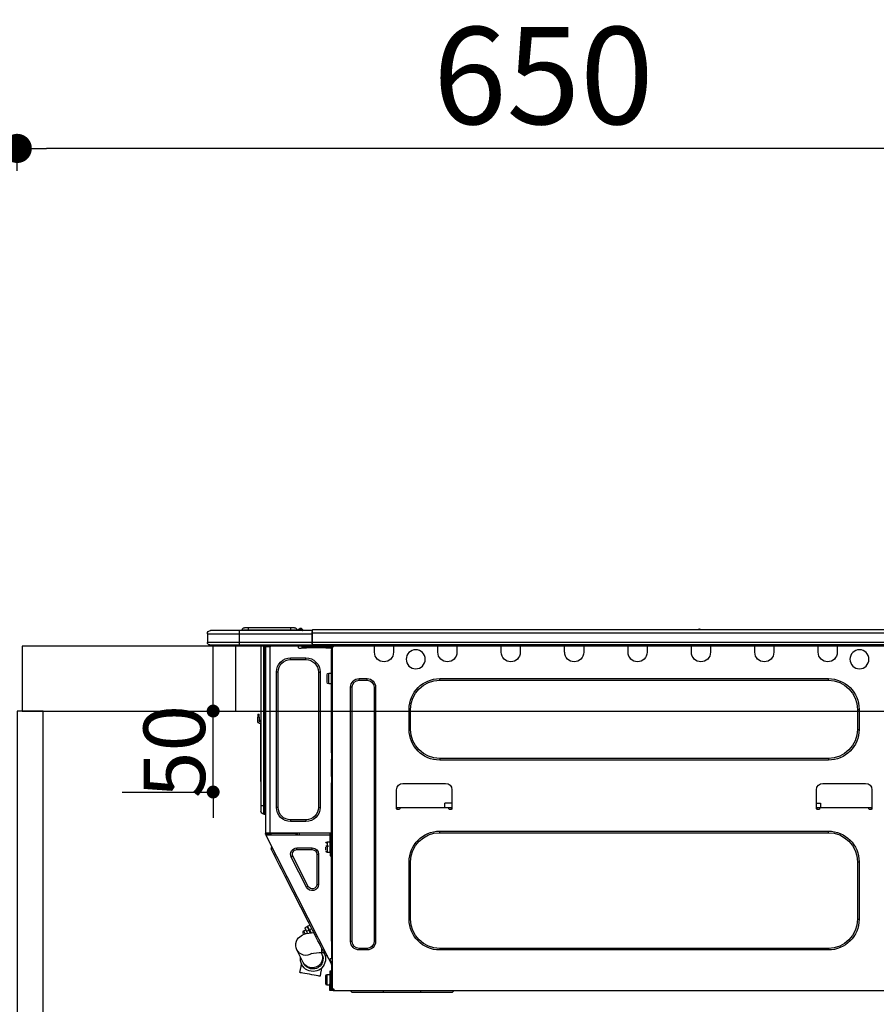
# Model space of a CAD drawing. Units: millimetres. Extents: x -109 to 26472, y -120 to 8847.
# Drawn here: x 974 to 1503, y 2676 to 3284 of the extents above; entities that cross this region are included whole.
import ezdxf

# ---------------------------------------------------------------- set-up
doc = ezdxf.new("R2010")
doc.units = ezdxf.units.MM
doc.layers.get('DEFPOINTS').update_dxf_attribs({"color": 146})
for name, color, linetype in [('122-扉', 6, 'Continuous'), ('126-甲板', 2, 'Continuous'), ('150-機器', 8, 'Continuous'), ('166-寸法B', 11, 'Continuous')]:
    doc.layers.add(name, color=color, linetype=linetype)
doc.styles.add('KH001', font='txt')
doc.dimstyles.new('KH1xx015', dxfattribs={"dimscale": 10, "dimtxt": 3.8, "dimasz": 0.8, "dimexe": 0.3, "dimexo": 1.2, "dimgap": 0.5, "dimtad": 3, "dimdec": 1, "dimdsep": 46, "dimlunit": 6, "dimtxsty": 'KH001', "dimblk": 'DOT', "dimcen": 1, "dimdle": 1, "dimclrd": 256, "dimclre": 256, "dimclrt": 256, "dimadec": 0, "dimazin": 0, "dimtfac": 1, "dimtdec": 1, "dimtix": 1, "dimtmove": 2, "dimatfit": 3, "dimldrblk": 'CLOSEDBLANK', "dimfxl": 1, "dimtolj": 1, "dimtzin": 0, "dimlwd": -1, "dimlwe": -1, "dimarcsym": 0})
doc.dimstyles.new('KH1xx030', dxfattribs={"dimscale": 30, "dimtxt": 2, "dimasz": 0.6, "dimexe": 0.3, "dimexo": 1.2, "dimgap": 0.5, "dimtad": 3, "dimdec": 1, "dimdsep": 46, "dimlunit": 6, "dimtxsty": 'KH001', "dimblk": 'DOT', "dimcen": 1, "dimdle": 1, "dimclrd": 256, "dimclre": 256, "dimclrt": 256, "dimadec": 0, "dimazin": 0, "dimtfac": 1, "dimtdec": 1, "dimtix": 1, "dimtmove": 2, "dimatfit": 3, "dimldrblk": 'CLOSEDBLANK', "dimfxl": 1, "dimtolj": 1, "dimtzin": 0, "dimlwd": -1, "dimlwe": -1, "dimarcsym": 0})

# ---------------------------------------------------------------- blocks, each defined once
blk = doc.blocks.new('_Dot')
at = {"color": 0, "linetype": 'ByBlock', "lineweight": -2}
blk.add_line((-0.5, 0), (-1, 0), dxfattribs=at)
at = {"color": 0, "linetype": 'ByBlock', "const_width": 0.5}
blk.add_lwpolyline([(-0.25, 0, 1), (0.25, 0, 1)], format="xyb", close=True, dxfattribs=at)
blk = doc.blocks.new('*D403')
at = {"layer": '166-寸法B', "transparency": 16777216}
for p, q in [((972.46, 3190.33), (972.46, 3213.26)), ((1622.46, 2932.74), (1622.46, 3213.26)), ((1604.46, 3204.26), (990.46, 3204.26))]:
    blk.add_line(p, q, dxfattribs=at)
at = {"layer": 'DEFPOINTS', "color": 0, "transparency": 16777216}
for p in [(972.46, 3204.26), (972.46, 3154.33), (1622.46, 2896.74)]:
    blk.add_point(p, dxfattribs=at)
at = {"layer": '166-寸法B', "transparency": 16777216, "xscale": 18, "yscale": 18, "zscale": 18, "rotation": 180}
blk.add_blockref('_Dot', (972.46, 3204.26), dxfattribs=at)
at = {"layer": '166-寸法B', "transparency": 16777216, "xscale": 18, "yscale": 18, "zscale": 18}
blk.add_blockref('_Dot', (1622.46, 3204.26), dxfattribs=at)
at = {"layer": '166-寸法B', "transparency": 16777216, "insert": (1297.46, 3249.26), "char_height": 60, "attachment_point": 5, "style": 'KH001'}
blk.add_mtext('\\A1;650', dxfattribs=at)
blk = doc.blocks.new('_ClosedBlank')
at = {"color": 0, "linetype": 'ByBlock', "lineweight": -2}
for p, q in [((-1, 0.167), (0, 0)), ((-1, 0.167), (-1, -0.167)), ((0, 0), (-1, -0.167))]:
    blk.add_line(p, q, dxfattribs=at)
blk = doc.blocks.new('HT-F6S_D')
at = {"layer": '150-機器', "color": 13, "linetype": 'Continuous'}
for p, q in [((75.61, 9.2), (429.43, 9.2)), ((75.61, 7.24), (429.43, 7.24)), ((189.82, 9.4), (191.08, 9.4)), ((190.4, 9.69), (190.49, 9.69)), ((190.49, 9.69), (190.49, 9.69)), ((429.43, 9.2), (429.43, 9.2)), ((429.43, 7.24), (429.43, 9.2)), ((429.43, 1.47), (429.43, 7.24)), ((429.43, 7.24), (429.72, 7.24)), ((429.72, 8.91), (429.72, 8.81)), ((429.72, 8.91), (429.72, 7.24)), ((429.72, 8.82), (429.72, 8.91)), ((429.72, 8.81), (429.72, 8.82)), ((429.72, 8.81), (429.72, 6.85)), ((429.72, 8.81), (474.75, 8.81)), ((429.72, 8.71), (429.72, 8.65)), ((429.72, 6.85), (429.72, 8.32)), ((429.72, 7.24), (429.72, 0.59)), ((474.75, 6.85), (429.72, 6.85)), ((429.72, 1.47), (429.72, 6.85)), ((435.45, 9.24), (435.05, 8.93)), ((435.46, 9.25), (435.45, 9.24)), ((435.46, 9.25), (435.94, 9.86)), ((435.57, 8.81), (435.62, 8.87)), ((436.71, 10.22), (435.62, 8.87)), ((435.62, 8.87), (436.57, 8.87)), ((435.94, 9.86), (435.97, 9.89)), ((435.97, 9.89), (435.98, 9.91)), ((435.98, 9.91), (435.98, 9.91)), ((436.57, 8.87), (436.75, 9.63)), ((436.57, 8.87), (436.86, 8.81)), ((436.73, 10.26), (436.71, 10.22)), ((436.87, 10.22), (436.71, 10.22)), ((436.74, 10.27), (436.73, 10.26)), ((436.75, 10.28), (436.74, 10.27)), ((436.75, 10.28), (436.87, 10.28)), ((436.75, 9.63), (436.87, 10.22)), ((436.87, 10.22), (436.87, 10.28)), ((438.04, 9.1), (438.04, 9.05)), ((438.04, 8.81), (438.04, 9.1)), ((438.04, 9.05), (438.04, 8.81)), ((439.02, 9.01), (442.94, 9.01)), ((439.02, 9.01), (439.02, 8.81)), ((440.59, 10.57), (442.94, 10.57)), ((442.94, 10.57), (442.94, 9.01)), ((442.94, 10.57), (469.08, 10.57)), ((442.94, 9.01), (469.08, 9.01)), ((442.94, 9.01), (442.94, 8.81)), ((469.08, 10.57), (469.08, 9.01)), ((469.08, 10.57), (471.43, 10.57)), ((469.08, 9.01), (472.99, 9.01)), ((469.08, 9.01), (469.08, 8.81)), ((472.99, 9.01), (472.99, 8.81)), ((472.99, 8.81), (472.99, 9.01)), ((474.75, 8.81), (492.38, 8.81)), ((474.75, 8.81), (474.75, 6.85)), ((494.33, 6.85), (474.75, 6.85)), ((474.75, 6.85), (474.75, 1.47)), ((492.38, 8.81), (492.38, 8.81)), ((494.33, 6.85), (494.33, 1.47)), ((494.33, 6.85), (494.33, 6.85)), ((494.33, 6.85), (494.33, 1.47)), ((75.31, 0), (429.72, 0)), ((75.61, 1.47), (429.43, 1.47)), ((105.24, 0), (105.24, -0.69)), ((105.83, 0), (105.83, -0.1)), ((116.41, -0.1), (116.41, 0)), ((116.99, -0.69), (116.99, 0)), ((144.41, 0), (144.41, -0.69)), ((144.99, 0), (144.99, -0.1)), ((155.57, -0.1), (155.57, 0)), ((156.15, -0.69), (156.15, 0)), ((183.57, 0), (183.57, -0.69)), ((184.15, 0), (184.15, -0.1)), ((194.73, -0.1), (194.73, 0)), ((195.31, -0.69), (195.31, 0)), ((222.73, 0), (222.73, -0.69)), ((223.31, 0), (223.31, -0.1)), ((233.89, -0.1), (233.89, 0)), ((234.48, -0.69), (234.48, 0)), ((261.89, 0), (261.89, -0.69)), ((262.48, 0), (262.48, -0.1)), ((273.05, -0.1), (273.05, 0)), ((273.64, -0.69), (273.64, 0)), ((301.05, 0), (301.05, -0.69)), ((301.64, 0), (301.64, -0.1)), ((312.21, -0.1), (312.21, 0)), ((312.8, -0.69), (312.8, 0)), ((340.21, 0), (340.21, -0.69)), ((340.8, 0), (340.8, -0.1)), ((351.37, -0.1), (351.37, 0)), ((351.96, -0.69), (351.96, 0)), ((379.37, 0), (379.37, -0.69)), ((379.96, 0), (379.96, -0.1)), ((390.53, -0.1), (390.53, 0)), ((391.12, -0.69), (391.12, 0)), ((415.69, -0.2), (415.69, 0)), ((429.72, 1.47), (474.75, 1.47)), ((429.72, 0.59), (429.72, 1.47)), ((429.72, 0.59), (429.72, 0)), ((474.75, 0), (429.72, 0)), ((438.01, -1.76), (438.01, 0)), ((455.15, 0), (455.15, -0.69)), ((457.76, 0), (457.75, -1.17)), ((457.99, 0), (457.99, -0.69)), ((458.48, 0), (458.48, -0.69)), ((459.06, 0), (459.06, -99.17)), ((459.45, -99.17), (459.45, 0)), ((461.31, 0), (461.31, -99.17)), ((474.53, -0.05), (474.53, 0)), ((474.75, 1.47), (494.33, 1.47)), ((474.75, 1.47), (474.75, 0)), ((492.87, 0), (474.75, 0)), ((480.31, -0.59), (480.9, 0)), ((492.87, 0), (492.87, 0)), ((494.33, 1.47), (494.33, 1.47)), ((105.24, -0.69), (116.99, -0.69)), ((105.24, -0.69), (105.24, -4.6)), ((105.83, -0.1), (116.41, -0.1)), ((116.99, -4.6), (116.99, -0.69)), ((144.41, -0.69), (156.15, -0.69)), ((144.41, -0.69), (144.41, -4.6)), ((144.99, -0.1), (155.57, -0.1)), ((156.15, -4.6), (156.15, -0.69)), ((183.57, -0.69), (195.31, -0.69)), ((183.57, -0.69), (183.57, -4.6)), ((184.15, -0.1), (194.73, -0.1)), ((195.31, -4.6), (195.31, -0.69)), ((222.73, -0.69), (234.48, -0.69)), ((222.73, -0.69), (222.73, -4.6)), ((223.31, -0.1), (233.89, -0.1)), ((234.48, -4.6), (234.48, -0.69)), ((261.89, -0.69), (273.64, -0.69)), ((261.89, -0.69), (261.89, -4.6)), ((262.48, -0.1), (273.05, -0.1)), ((273.64, -4.6), (273.64, -0.69)), ((301.05, -0.69), (312.8, -0.69)), ((301.05, -0.69), (301.05, -4.6)), ((301.64, -0.1), (312.21, -0.1)), ((312.8, -4.6), (312.8, -0.69)), ((340.21, -0.69), (351.96, -0.69)), ((340.21, -0.69), (340.21, -4.6)), ((340.8, -0.1), (351.37, -0.1)), ((351.96, -4.6), (351.96, -0.69)), ((379.37, -0.69), (391.12, -0.69)), ((379.37, -0.69), (379.37, -4.6)), ((379.96, -0.1), (390.53, -0.1)), ((391.12, -4.6), (391.12, -0.69)), ((417.26, -1.17), (416.67, -1.17)), ((417.26, -1.17), (417.75, -1.17)), ((417.26, -1.17), (417.26, -212.45)), ((417.75, -3.13), (417.26, -3.13)), ((417.75, -1.17), (417.75, -3.13)), ((417.75, -2.25), (417.85, -2.25)), ((417.75, -66.67), (417.75, -3.13)), ((418.34, -1.76), (418.34, -1.17)), ((418.34, -1.17), (421.27, -1.17)), ((421.27, -1.76), (418.34, -1.76)), ((421.27, -1.17), (421.27, -1.76)), ((421.27, -1.17), (433.12, -1.17)), ((421.27, -1.76), (433.12, -1.76)), ((433.12, -1.76), (433.12, -1.17)), ((433.12, -1.17), (436.06, -1.17)), ((436.06, -1.76), (433.12, -1.76)), ((436.06, -1.17), (436.06, -1.76)), ((436.55, -2.25), (437.52, -2.25)), ((455.54, -116.01), (455.54, -1.16)), ((455.64, -1.17), (455.54, -1.16)), ((455.64, -1.17), (458.47, -1.17)), ((457.99, -0.69), (458.48, -0.69)), ((457.99, -1.17), (457.99, -0.69)), ((458.48, -1.16), (458.47, -1.17)), ((458.48, -0.69), (458.48, -1.16)), ((458.48, -1.16), (458.48, -116.01)), ((480.31, -0.59), (476.8, -0.59)), ((433.51, -9.1), (433.51, -8.03)), ((442.91, -8.03), (433.51, -8.03)), ((442.91, -9.1), (433.51, -9.1)), ((442.91, -9.1), (442.91, -8.03)), ((419.41, -17.43), (417.75, -17.43)), ((419.41, -20.76), (419.41, -17.43)), ((425.78, -16.84), (424.7, -16.84)), ((424.7, -16.84), (424.7, -100.35)), ((425.78, -16.84), (425.78, -100.35)), ((450.64, -100.35), (450.64, -16.84)), ((450.64, -16.84), (451.72, -16.84)), ((451.72, -100.35), (451.72, -16.84)), ((350.78, -20.85), (110.73, -20.85)), ((110.73, -21.83), (110.73, -20.85)), ((350.78, -21.83), (110.73, -21.83)), ((350.78, -21.83), (350.78, -20.85)), ((400.62, -20.85), (395.72, -20.85)), ((395.72, -21.83), (395.72, -20.85)), ((400.62, -21.83), (395.72, -21.83)), ((400.62, -21.83), (400.62, -20.85)), ((417.75, -24.08), (419.41, -24.08)), ((419.41, -24.08), (419.41, -20.76)), ((420.39, -23.1), (420.39, -18.41)), ((390.43, -26.14), (390.43, -183.17)), ((391.41, -26.14), (390.43, -26.14)), ((391.41, -26.14), (391.41, -183.17)), ((404.92, -183.17), (404.92, -26.14)), ((404.92, -26.14), (405.9, -26.14)), ((405.9, -183.17), (405.9, -26.14)), ((91.73, -39.85), (91.73, -52.18)), ((92.71, -39.85), (91.73, -39.85)), ((92.71, -39.85), (92.71, -52.18)), ((368.8, -39.85), (369.78, -39.85)), ((368.8, -52.18), (368.8, -39.85)), ((369.78, -52.18), (369.78, -39.85)), ((461.46, -47.04), (461.31, -46.38)), ((462.29, -44.74), (462.29, -42.78)), ((463.27, -42.78), (462.29, -42.78)), ((462.29, -44.74), (462.29, -46.7)), ((462.29, -44.74), (463.27, -44.74)), ((463.27, -42.78), (463.27, -44.74)), ((463.27, -46.7), (463.27, -44.74)), ((92.71, -52.18), (91.73, -52.18)), ((368.8, -52.18), (369.78, -52.18)), ((461.63, -48.71), (461.63, -82.46)), ((417.26, -66.67), (417.75, -66.67)), ((417.75, -66.67), (417.75, -68.63)), ((110.73, -70.2), (110.73, -71.17)), ((110.73, -70.2), (350.78, -70.2)), ((110.73, -71.17), (350.78, -71.17)), ((350.78, -70.2), (350.78, -71.17)), ((417.75, -68.63), (417.26, -68.63)), ((417.75, -69.12), (417.26, -69.12)), ((417.26, -70.1), (417.75, -70.1)), ((417.26, -70.59), (417.75, -70.59)), ((417.75, -68.63), (417.75, -69.12)), ((417.75, -69.12), (417.75, -70.1)), ((417.75, -70.1), (417.75, -70.59)), ((417.75, -81.36), (417.75, -70.59)), ((417.26, -81.36), (417.75, -81.36)), ((417.75, -81.85), (417.26, -81.85)), ((417.26, -82.83), (417.75, -82.83)), ((417.26, -83.31), (417.75, -83.31)), ((417.75, -81.36), (417.75, -81.85)), ((417.75, -81.85), (417.75, -82.83)), ((417.75, -82.83), (417.75, -83.31)), ((417.75, -83.31), (417.75, -85.27)), ((461.31, -82.46), (461.63, -82.46)), ((461.63, -84.42), (461.31, -84.42)), ((461.63, -82.46), (461.63, -84.42)), ((83.8, -89.48), (83.8, -101.23)), ((114.15, -85.57), (87.72, -85.57)), ((118.07, -101.23), (118.07, -89.48)), ((343.24, -89.48), (343.24, -101.23)), ((373.59, -85.57), (347.16, -85.57)), ((377.51, -101.23), (377.51, -89.48)), ((417.75, -85.27), (417.26, -85.27)), ((417.75, -116.5), (417.75, -85.27)), ((83.8, -100.64), (85.76, -100.64)), ((84.29, -100.64), (84.27, -101.72)), ((84.29, -101.72), (85.27, -101.72)), ((85.76, -101.23), (85.76, -100.64)), ((85.76, -100.64), (116.11, -100.64)), ((115.61, -97.71), (115.56, -100.64)), ((118.07, -97.71), (115.61, -97.71)), ((116.11, -100.64), (118.07, -100.64)), ((116.11, -100.64), (116.11, -101.23)), ((116.6, -101.72), (117.58, -101.72)), ((117.6, -101.72), (117.58, -100.64)), ((343.24, -97.71), (347.59, -97.71)), ((343.24, -100.64), (345.2, -100.64)), ((343.73, -100.64), (343.72, -101.72)), ((343.73, -101.72), (344.71, -101.72)), ((345.2, -101.23), (345.2, -100.64)), ((345.2, -100.64), (375.55, -100.64)), ((347.64, -100.64), (347.59, -97.71)), ((375.55, -100.64), (377.51, -100.64)), ((375.55, -100.64), (375.55, -101.23)), ((376.04, -101.72), (377.02, -101.72)), ((377.04, -101.72), (377.02, -100.64)), ((425.78, -100.35), (424.7, -100.35)), ((450.64, -100.35), (451.72, -100.35)), ((459.06, -99.17), (458.48, -99.17)), ((459.06, -99.17), (459.06, -104.56)), ((459.45, -99.17), (459.06, -99.17)), ((459.45, -104.56), (459.45, -99.17)), ((461.31, -99.17), (459.45, -99.17)), ((461.31, -99.17), (461.31, -102.7)), ((433.51, -108.08), (442.91, -108.08)), ((433.51, -108.08), (433.51, -109.16)), ((433.51, -109.16), (442.91, -109.16)), ((442.91, -108.08), (442.91, -109.16)), ((459.45, -104.56), (459.06, -104.56)), ((350.78, -115.03), (110.73, -115.03)), ((110.73, -116.01), (110.73, -115.03)), ((350.78, -116.01), (350.78, -115.03)), ((417.75, -114.35), (417.85, -114.35)), ((417.85, -114.35), (417.82, -116.31)), ((350.78, -116.01), (110.73, -116.01)), ((417.26, -116.99), (417.94, -116.99)), ((417.26, -117.58), (417.75, -117.58)), ((417.75, -119.54), (417.26, -119.54)), ((417.82, -116.31), (417.75, -116.31)), ((418.43, -116.5), (417.75, -116.5)), ((417.75, -117.58), (417.75, -119.54)), ((417.75, -117.58), (417.94, -117.58)), ((417.75, -183.04), (417.75, -119.54)), ((417.81, -116.99), (417.79, -117.58)), ((417.82, -116.31), (417.81, -116.5)), ((455.54, -116.01), (417.82, -116.01)), ((418.8, -116.31), (417.82, -116.31)), ((417.94, -116.99), (417.94, -128.35)), ((418.43, -128.35), (418.43, -116.5)), ((418.43, -117.58), (457.63, -117.58)), ((420.1, -121.59), (418.43, -121.59)), ((418.8, -116.01), (418.8, -116.31)), ((418.8, -116.31), (437.5, -116.31)), ((419.11, -194.25), (458.06, -117.8)), ((420.1, -128.25), (420.1, -121.59)), ((437.52, -117.58), (437.5, -116.31)), ((438.76, -117.58), (438.73, -116.01)), ((439.71, -116.01), (439.73, -117.58)), ((440.15, -116.04), (440.15, -116.01)), ((440.16, -116.16), (440.15, -116.04)), ((440.17, -116.24), (440.16, -116.16)), ((440.17, -116.29), (440.17, -116.24)), ((440.17, -116.31), (440.17, -116.29)), ((440.46, -116.31), (440.17, -116.31)), ((440.47, -116.04), (440.46, -116.16)), ((440.46, -116.16), (440.46, -116.24)), ((440.46, -116.24), (440.46, -116.29)), ((440.46, -116.29), (440.46, -116.31)), ((441.54, -116.31), (440.46, -116.31)), ((440.47, -116.01), (440.47, -116.04)), ((441.54, -116.31), (441.53, -116.01)), ((453.91, -116.31), (441.54, -116.31)), ((453.91, -116.31), (453.9, -116.01)), ((454.99, -116.31), (453.91, -116.31)), ((454.75, -117.58), (455.3, -116.53)), ((454.97, -116.04), (454.97, -116.01)), ((454.98, -116.16), (454.97, -116.04)), ((454.99, -116.24), (454.98, -116.16)), ((454.99, -116.29), (454.99, -116.24)), ((454.99, -116.31), (454.99, -116.29)), ((455.27, -116.31), (454.99, -116.31)), ((455.28, -116.24), (455.27, -116.29)), ((455.27, -116.29), (455.27, -116.31)), ((455.28, -116.01), (455.28, -116.04)), ((455.28, -116.04), (455.28, -116.16)), ((455.28, -116.16), (455.28, -116.24)), ((455.3, -116.53), (455.31, -116.01)), ((458.48, -116.01), (455.54, -116.01)), ((456.28, -116.79), (455.86, -117.58)), ((456.07, -117.58), (456.47, -116.83)), ((456.29, -116.01), (456.28, -116.79)), ((456.47, -116.83), (456.49, -116.01)), ((457.25, -117.03), (456.96, -117.58)), ((457.05, -117.58), (457.5, -116.7)), ((457.27, -116.01), (457.25, -117.03)), ((457.5, -116.7), (457.5, -116.01)), ((457.6, -117.58), (457.99, -116.82)), ((457.63, -117.57), (457.64, -117.55)), ((457.63, -117.58), (457.63, -117.57)), ((458.06, -117.8), (457.63, -117.58)), ((457.64, -117.55), (457.66, -117.51)), ((457.66, -117.51), (457.69, -117.45)), ((457.69, -117.45), (457.73, -117.39)), ((457.73, -117.39), (457.76, -117.31)), ((457.76, -117.31), (457.81, -117.23)), ((457.81, -117.23), (457.85, -117.14)), ((457.99, -116.88), (457.85, -117.14)), ((457.85, -117.14), (458.29, -117.37)), ((457.99, -116.5), (457.99, -116.01)), ((458.48, -116.5), (457.99, -116.5)), ((457.99, -116.88), (457.99, -116.5)), ((458.07, -117.79), (458.06, -117.8)), ((458.08, -117.77), (458.07, -117.79)), ((458.1, -117.73), (458.08, -117.77)), ((458.13, -117.67), (458.1, -117.73)), ((458.16, -117.61), (458.13, -117.67)), ((458.2, -117.53), (458.16, -117.61)), ((458.24, -117.45), (458.2, -117.53)), ((458.29, -117.37), (458.24, -117.45)), ((458.48, -116.99), (458.29, -117.37)), ((458.48, -116.01), (458.48, -116.5)), ((458.48, -116.99), (458.48, -116.5)), ((417.94, -122.97), (417.75, -122.97)), ((417.75, -126.88), (417.94, -126.88)), ((421.08, -124.04), (419.61, -124.04)), ((419.61, -124.53), (421.08, -124.53)), ((421.08, -126.53), (421.08, -124.92)), ((429.56, -126.49), (429.56, -125.41)), ((439.06, -125.41), (429.56, -125.41)), ((439.06, -126.49), (429.56, -126.49)), ((439.06, -126.49), (439.06, -125.41)), ((453.52, -128.87), (454.13, -127.68)), ((454.13, -127.68), (454.57, -126.81)), ((454.93, -126.1), (454.51, -124.78)), ((454.57, -126.81), (454.84, -126.28)), ((454.84, -126.28), (454.93, -126.1)), ((417.94, -128.35), (418.43, -128.35)), ((417.94, -130.31), (417.94, -128.35)), ((418.43, -130.31), (417.94, -130.31)), ((418.43, -128.25), (420.1, -128.25)), ((418.43, -128.35), (418.43, -130.31)), ((426.76, -129.3), (425.68, -129.3)), ((425.68, -129.3), (425.68, -147.93)), ((426.76, -129.3), (426.76, -147.93)), ((432.06, -149.2), (441.56, -130.57)), ((433.02, -149.69), (442.52, -131.06)), ((441.56, -130.57), (442.52, -131.06)), ((450.85, -134.12), (451.87, -132.12)), ((451.87, -132.12), (452.76, -130.36)), ((452.76, -130.36), (453.52, -128.87)), ((91.73, -134.03), (91.73, -169.47)), ((92.71, -134.03), (91.73, -134.03)), ((92.71, -134.03), (92.71, -169.47)), ((368.8, -169.47), (368.8, -134.03)), ((368.8, -134.03), (369.78, -134.03)), ((369.78, -169.47), (369.78, -134.03)), ((447.31, -141.06), (448.55, -138.63)), ((448.55, -138.63), (449.74, -136.3)), ((449.74, -136.3), (450.85, -134.12)), ((431.91, -171.29), (446.04, -143.55)), ((446.04, -143.55), (445.17, -143.1)), ((446.04, -143.55), (447.31, -141.06)), ((426.76, -147.93), (425.68, -147.93)), ((432.06, -149.2), (433.02, -149.69)), ((92.71, -169.47), (91.73, -169.47)), ((368.8, -169.47), (369.78, -169.47)), ((428.22, -178.53), (429.41, -176.2)), ((429.41, -176.2), (430.64, -173.77)), ((429.85, -175.33), (431.25, -176.04)), ((431.25, -176.04), (430.33, -177.83)), ((430.64, -173.77), (431.91, -171.29)), ((430.85, -177.91), (431.68, -176.26)), ((432.42, -173.74), (431.02, -173.03)), ((431.91, -171.29), (431.04, -170.84)), ((431.25, -176.04), (431.73, -175.09)), ((432.17, -175.31), (431.68, -176.26)), ((431.68, -176.26), (433.08, -176.97)), ((431.73, -175.09), (432.1, -174.36)), ((432.1, -174.36), (432.34, -173.9)), ((432.54, -174.58), (432.17, -175.31)), ((432.34, -173.9), (432.42, -173.74)), ((432.77, -174.12), (432.54, -174.58)), ((432.85, -173.97), (432.77, -174.12)), ((434.25, -174.68), (432.85, -173.97)), ((433.56, -176.02), (433.08, -176.97)), ((433.94, -175.29), (433.56, -176.02)), ((434.78, -176.65), (433.56, -176.03)), ((434.17, -174.83), (433.94, -175.29)), ((434.25, -174.68), (434.17, -174.83)), ((426.09, -182.71), (427.1, -180.72)), ((427.1, -180.72), (428.22, -178.53)), ((429.96, -177.78), (428.66, -177.66)), ((431.62, -178.01), (429.96, -177.78)), ((431.08, -177.45), (430.64, -177.23)), ((433.32, -178.36), (431.62, -178.01)), ((433.08, -176.97), (432.46, -178.19)), ((434.58, -178.74), (433.32, -178.36)), ((433.84, -178.49), (433.88, -178.42)), ((433.88, -178.42), (434.3, -177.59)), ((434.3, -177.59), (434.6, -177)), ((435.57, -179.14), (434.58, -178.74)), ((434.6, -177), (434.76, -176.69)), ((434.76, -176.69), (434.78, -176.65)), ((434.78, -178.82), (434.81, -178.75)), ((434.81, -178.75), (434.99, -178.4)), ((434.99, -178.4), (435.11, -178.15)), ((435.11, -178.15), (435.21, -177.97)), ((436.46, -179.63), (435.57, -179.14)), ((437.31, -180.24), (436.46, -179.63)), ((438.1, -181.02), (437.31, -180.24)), ((438.79, -181.96), (438.1, -181.02)), ((439.34, -183.09), (438.79, -181.96)), ((110.73, -187.48), (110.73, -188.46)), ((110.73, -187.48), (350.78, -187.48)), ((110.73, -188.46), (350.78, -188.46)), ((350.78, -187.48), (350.78, -188.46)), ((391.41, -183.17), (390.43, -183.17)), ((395.72, -187.48), (395.72, -188.46)), ((395.72, -187.48), (400.62, -187.48)), ((395.72, -188.46), (400.62, -188.46)), ((400.62, -187.48), (400.62, -188.46)), ((404.92, -183.17), (405.9, -183.17)), ((417.26, -183.04), (417.75, -183.04)), ((417.75, -183.04), (417.75, -193.81)), ((423.11, -188.56), (423.38, -188.03)), ((423.38, -188.03), (423.82, -187.16)), ((423.65, -190.08), (423.65, -187.5)), ((423.82, -187.16), (424.43, -185.96)), ((424.43, -185.96), (425.19, -184.47)), ((425.19, -184.47), (426.09, -182.71)), ((435.15, -196.11), (439.05, -188.37)), ((439.05, -188.37), (439.51, -187.18)), ((439.68, -184.39), (439.34, -183.09)), ((439.51, -187.18), (439.74, -185.86)), ((439.74, -185.86), (439.68, -184.39)), ((417.75, -193.81), (417.26, -193.81)), ((417.26, -196.81), (418.45, -194.47)), ((418.24, -193.81), (417.75, -193.81)), ((419.11, -194.25), (418.24, -193.81)), ((418.45, -194.47), (418.49, -194.38)), ((418.89, -194.69), (418.45, -194.47)), ((418.49, -194.38), (418.54, -194.3)), ((418.54, -194.3), (418.58, -194.22)), ((418.58, -194.22), (418.61, -194.16)), ((418.61, -194.16), (418.64, -194.1)), ((418.64, -194.1), (418.66, -194.06)), ((418.66, -194.06), (418.67, -194.04)), ((418.67, -194.04), (418.67, -194.03)), ((418.93, -194.6), (418.89, -194.69)), ((418.97, -194.52), (418.93, -194.6)), ((419.01, -194.45), (418.97, -194.52)), ((419.04, -194.38), (419.01, -194.45)), ((419.07, -194.33), (419.04, -194.38)), ((419.09, -194.29), (419.07, -194.33)), ((419.11, -194.26), (419.09, -194.29)), ((419.11, -194.25), (419.11, -194.26)), ((421.51, -191.7), (420.19, -192.13)), ((421.24, -190.08), (423.65, -190.08)), ((421.51, -191.7), (421.6, -191.52)), ((421.6, -191.52), (421.87, -190.99)), ((423.02, -188.73), (421.7, -189.16)), ((421.87, -190.99), (422.31, -190.12)), ((422.31, -190.12), (422.34, -190.08)), ((423.02, -188.73), (423.11, -188.56)), ((423.57, -191.05), (423.56, -191.05)), ((423.58, -191.02), (423.57, -191.05)), ((423.6, -190.97), (423.58, -191.02)), ((423.64, -190.9), (423.6, -190.97)), ((423.68, -190.82), (423.64, -190.9)), ((423.73, -190.71), (423.68, -190.82)), ((423.8, -190.59), (423.73, -190.71)), ((423.87, -190.44), (423.8, -190.59)), ((424.05, -190.08), (423.87, -190.44)), ((417.26, -197.47), (417.75, -197.47)), ((417.26, -197.96), (417.75, -197.96)), ((417.75, -199.92), (417.26, -199.92)), ((417.75, -196.92), (418.89, -194.69)), ((417.75, -197.47), (417.75, -196.92)), ((417.75, -197.47), (417.75, -197.96)), ((417.75, -197.96), (417.75, -199.92)), ((417.75, -199.92), (417.75, -210.98)), ((423.81, -199.62), (424.05, -200.95)), ((434.84, -196.73), (434.85, -196.72)), ((434.85, -196.72), (434.86, -196.69)), ((434.86, -196.69), (434.89, -196.64)), ((434.89, -196.64), (434.92, -196.57)), ((434.92, -196.57), (434.97, -196.49)), ((434.97, -196.49), (435.02, -196.38)), ((435.02, -196.38), (435.08, -196.26)), ((435.08, -196.26), (435.15, -196.11)), ((436.48, -198.73), (436.2, -197.15)), ((436.8, -200.54), (436.48, -198.73)), ((437.14, -202.42), (436.8, -200.54)), ((418.04, -204.91), (417.75, -204.91)), ((418.04, -201.58), (418.63, -201.58)), ((418.04, -209.41), (418.04, -201.58)), ((418.63, -201.58), (418.63, -209.41)), ((420.29, -203.54), (418.63, -203.54)), ((420.29, -206.87), (420.29, -203.54)), ((421.27, -209.22), (421.27, -204.52)), ((424.05, -200.95), (424.37, -202.76)), ((424.37, -202.76), (424.7, -204.64)), ((424.7, -204.64), (424.8, -204.62)), ((424.8, -204.62), (425.24, -204.54)), ((425.24, -204.54), (426.01, -204.4)), ((426.01, -204.4), (427.06, -204.22)), ((427.06, -204.22), (428.34, -203.99)), ((428.34, -203.99), (429.77, -203.73)), ((429.77, -203.73), (431.26, -203.47)), ((431.26, -203.47), (432.74, -203.2)), ((432.74, -203.2), (434.11, -202.96)), ((434.11, -202.96), (435.29, -202.75)), ((435.29, -202.75), (436.22, -202.58)), ((436.22, -202.58), (436.85, -202.47)), ((436.85, -202.47), (437.12, -202.42)), ((437.12, -202.42), (437.14, -202.42)), ((416.67, -212.45), (417.26, -212.45)), ((417.26, -210.98), (417.75, -210.98)), ((417.26, -212.94), (417.26, -212.45)), ((417.75, -208.83), (418.04, -208.83)), ((417.75, -209.02), (418.04, -209.02)), ((418.04, -209.61), (417.75, -209.61)), ((417.75, -210.98), (417.75, -212.94)), ((418.63, -209.41), (418.04, -209.41)), ((418.04, -209.41), (418.04, -212.94)), ((418.63, -213.52), (418.63, -209.41)), ((418.63, -210.2), (420.29, -210.2)), ((420.29, -210.2), (420.29, -206.87)), ((416.18, -213.52), (-2.25, -213.52)), ((342.85, -214.5), (341.87, -213.52)), ((362.43, -214.5), (342.85, -214.5)), ((362.43, -214.5), (362.43, -213.52)), ((385.54, -214.5), (362.43, -214.5)), ((385.54, -214.5), (385.54, -213.52)), ((405.12, -214.5), (385.54, -214.5)), ((405.12, -214.5), (406.1, -213.52)), ((416.18, -212.94), (416.18, -213.52)), ((416.18, -212.94), (416.67, -212.94)), ((416.67, -213.52), (416.18, -213.52)), ((416.67, -212.94), (416.67, -213.52)), ((416.67, -212.94), (418.04, -212.94)), ((416.67, -213.52), (418.63, -213.52))]:
    blk.add_line(p, q, dxfattribs=at)
for points in [[(435.45, 9.24), (435.38, 9.14), (435.33, 9.04), (435.32, 8.96), (435.33, 8.9), (435.38, 8.85), (435.4, 8.84)], [(455.3, -116.53), (455.31, -116.53), (455.33, -116.54), (455.37, -116.55), (455.42, -116.56), (455.49, -116.58), (455.57, -116.6), (455.65, -116.62), (455.75, -116.65), (455.86, -116.68), (455.97, -116.71), (456.09, -116.74), (456.21, -116.77), (456.28, -116.79)], [(456.47, -116.83), (456.57, -116.86), (456.67, -116.88), (456.76, -116.91), (456.85, -116.93), (456.93, -116.95), (457.01, -116.97), (457.07, -116.99), (457.13, -117), (457.18, -117.01), (457.21, -117.02), (457.24, -117.03), (457.25, -117.03), (457.25, -117.03)]]:
    blk.add_lwpolyline(points, dxfattribs=at)
for centre in [(91.54, -8.91), (365.66, -8.91)]:
    blk.add_circle(centre, 5.87, dxfattribs=at)
for centre, radius, start, end in [((189.43, 9.69), 0.49, 270, 323.1301), ((190.4, 8.96), 0.734, 90, 143.1301), ((190.49, 8.96), 0.734, 36.8699, 90), ((191.47, 9.69), 0.49, 216.8699, 270), ((191.47, 9.69), 0.49, 216.8699, 270), ((429.43, 8.91), 0.294, 0.00004, 90), ((429.43, 8.91), 0.294, 0.00004, 90), ((429.43, 8.91), 0.294, 0.00004, 90), ((429.43, 8.91), 0.294, 0.00004, 90), ((434.54, 9.99), 1.17, 270, 296.15339), ((435.14, 9.91), 1.1, 270.00577, 283.73945), ((435.62, 7.89), 0.977, 89.7394, 102.57845), ((436.7, 9.25), 0.973, 89.70022, 141.30493), ((436.75, 9.3), 0.979, 90, 141.34019), ((436.87, 9.1), 1.17, 0, 90), ((436.87, 9.05), 1.17, 0.08006, 90.0802), ((436.9, 9.18), 1.09, 17.20047, 80.56994), ((436.95, 9.17), 1.07, 19.97639, 82.96778), ((436.87, 9.1), 1.18, 0.00138, 22.02022), ((439.04, 9.99), 1.17, 202.02431, 268.81134), ((439.04, 9.99), 1.17, 202.02431, 268.81106), ((436.87, 9.1), 1.18, 0.00138, 22.02022), ((438.92, 9.11), 0.879, 180.06293, 199.584), ((440.59, 9.01), 1.57, 90, 179.99996), ((471.43, 9.01), 1.57, 0.00004, 90), ((471.43, 9.01), 1.57, 0.00004, 90), ((492.38, 6.85), 1.96, 0.00004, 90), ((492.38, 6.85), 1.96, 0.00004, 90), ((426.32, -0.05), 3.46, 10.71125, 26.15752), ((492.87, 1.47), 1.47, 270, 0.00004), ((492.87, 1.47), 1.47, 270, 0.00004), ((111.12, -4.6), 5.87, 180, 0), ((150.28, -4.6), 5.87, 180, 0), ((189.44, -4.6), 5.87, 180, 0), ((228.6, -4.6), 5.87, 180, 0), ((267.76, -4.6), 5.87, 180, 0), ((306.92, -4.6), 5.87, 180, 0), ((346.08, -4.6), 5.87, 180, 0), ((385.24, -4.6), 5.87, 180, 0), ((416.67, -0.2), 0.979, 180, 270), ((417.85, -1.76), 0.49, 270, 0), ((430.87, -1.76), 1.96, 115.84193, 162.5424), ((436.55, -1.76), 0.49, 180, 270), ((437.52, -1.76), 0.49, 270, 0), ((455.64, -0.69), 0.49, 180, 258.46304), ((433.51, -16.84), 8.81, 90, 180), ((433.51, -16.84), 7.73, 90, 180), ((442.91, -16.84), 8.81, 0, 90), ((442.91, -16.84), 7.73, 0, 90), ((419.41, -18.41), 0.979, 0, 90), ((110.73, -39.85), 18.99, 90, 180), ((110.73, -39.85), 18.01, 90, 180), ((350.78, -39.85), 18.99, 0, 90), ((350.78, -39.85), 18.01, 0, 90), ((395.72, -26.14), 5.29, 90, 180), ((395.72, -26.14), 4.31, 90, 180), ((400.62, -26.14), 5.29, 0, 90), ((400.62, -26.14), 4.31, 0, 90), ((419.41, -23.1), 0.979, 270, 0), ((461.31, -46.7), 0.979, 270, 0), ((461.31, -46.7), 1.96, 270, 0), ((453.6, -48.71), 8.03, 7.61018, 12), ((110.73, -52.18), 18.99, 180, 270), ((110.73, -52.18), 18.01, 180, 270), ((350.78, -52.18), 18.99, 270, 0), ((350.78, -52.18), 18.01, 270, 0), ((87.72, -89.48), 3.92, 90, 180), ((114.15, -89.48), 3.92, 0, 90), ((347.16, -89.48), 3.92, 90, 180), ((373.59, -89.48), 3.92, 0, 90), ((84.29, -101.23), 0.49, 180, 270), ((85.27, -101.23), 0.49, 270, 0), ((116.6, -101.23), 0.49, 180, 270), ((117.58, -101.23), 0.49, 270, 0), ((343.73, -101.23), 0.49, 180, 270), ((344.71, -101.23), 0.49, 270, 0), ((376.04, -101.23), 0.49, 180, 270), ((377.02, -101.23), 0.49, 270, 0), ((433.51, -100.35), 8.81, 180, 270), ((433.51, -100.35), 7.73, 180, 270), ((442.91, -100.35), 7.73, 270, 0), ((442.91, -100.35), 8.81, 270, 0), ((459.45, -102.7), 1.86, 270, 0), ((459.06, -105.15), 0.587, 90, 180), ((110.73, -134.03), 18.99, 90, 180), ((350.78, -134.03), 18.99, 0, 90), ((110.73, -134.03), 18.01, 90, 180), ((350.78, -134.03), 18.01, 0, 90), ((420.1, -122.57), 0.979, 0, 90), ((420.1, -127.27), 0.979, 270, 0), ((429.56, -129.3), 3.88, 90, 180), ((429.56, -129.3), 2.81, 90, 180), ((439.06, -129.3), 3.88, 333, 90), ((439.06, -129.3), 2.81, 333, 90), ((429.56, -147.93), 3.88, 180, 333), ((429.56, -147.93), 2.81, 180, 333), ((110.73, -169.47), 18.99, 180, 270), ((110.73, -169.47), 18.01, 180, 270), ((350.78, -169.47), 18.99, 270, 0), ((350.78, -169.47), 18.01, 270, 0), ((434.34, -177.52), 0.979, 333, 63), ((395.72, -183.17), 5.29, 180, 270), ((395.72, -183.17), 4.31, 180, 270), ((400.62, -183.17), 5.29, 270, 0), ((400.62, -183.17), 4.31, 270, 0), ((433.47, -185.49), 6.28, 235.31699, 333.28142), ((429.11, -193.92), 7.78, 153, 8.23982), ((429.2, -193.89), 6.31, 153.31409, 200.20375), ((429.37, -193.2), 6.15, 153.39519, 200.86496), ((424.64, -218.44), 28.38, 78.33052, 91.99603), ((429.2, -193.89), 6.31, 200.20375, 333.31409), ((429.55, -193.19), 6.32, 200.33885, 332.44583), ((420.29, -204.52), 0.979, 0, 90), ((416.67, -212.94), 0.49, 90, 180), ((420.29, -209.22), 0.979, 270, 0)]:
    blk.add_arc(centre, radius, start, end, dxfattribs=at)
at = {"layer": 'DEFPOINTS', "color": 13, "linetype": 'Continuous'}
blk.add_line((476.8, -41.29), (476.8, 0), dxfattribs=at)
blk = doc.blocks.new('*D429')
at = {"layer": 'DEFPOINTS', "transparency": 16777216}
for p, q in [((1093.47, 2864.74), (1093.47, 2872.74)), ((1037.25, 2856.74), (1096.47, 2856.74)), ((1093.47, 2806.74), (1093.47, 2856.74)), ((1037.25, 2806.74), (1096.47, 2806.74)), ((1093.47, 2798.74), (1093.47, 2790.74))]:
    blk.add_line(p, q, dxfattribs=at)
at = {"layer": 'DEFPOINTS', "color": 0, "transparency": 16777216}
for p in [(1025.25, 2856.74), (1093.47, 2856.74), (1025.25, 2806.74)]:
    blk.add_point(p, dxfattribs=at)
at = {"layer": 'DEFPOINTS', "transparency": 16777216, "xscale": 8, "yscale": 8, "zscale": 8}
for p, rotation in [((1093.47, 2856.74), 270), ((1093.47, 2806.74), 90)]:
    blk.add_blockref('_Dot', p, dxfattribs=dict(at, rotation=rotation))
at = {"layer": 'DEFPOINTS', "transparency": 16777216, "insert": (1069.47, 2831.74), "char_height": 38, "attachment_point": 5, "rotation": 90, "style": 'KH001'}
blk.add_mtext('\\A1;50', dxfattribs=at)

msp = doc.modelspace()

# ---------------------------------------------------------------- linework, layer by layer
at = {"layer": '122-扉', "color": 253}
msp.add_lwpolyline([(988.46, 2856.74), (972.46, 2856.74), (972.46, 2186.74), (988.46, 2186.74)], close=True, dxfattribs=at)
at = {"layer": '126-甲板'}
msp.add_line((1093.46, 2856.74), (1093.46, 2896.74), dxfattribs=at)
for points in [[(3244.46, 2896.74), (975.46, 2896.74), (975.46, 2856.74), (3244.46, 2856.74)], [(1622.46, 2896.74), (975.46, 2896.74), (975.46, 2856.74), (1622.46, 2856.74)]]:
    msp.add_lwpolyline(points, close=True, dxfattribs=at)

# ---------------------------------------------------------------- block references
at = {"layer": '150-機器', "xscale": -1}
msp.add_blockref('HT-F6S_D', (1584.26, 2897.62), dxfattribs=at)

# ---------------------------------------------------------------- dimensions: what is measured, and where the dimension line sits
at = {"layer": '166-寸法B'}
dim = msp.add_linear_dim(base=(972.46, 3204.26), p1=(1622.46, 2896.74), p2=(972.46, 3154.33), angle=180, dimstyle='KH1xx030', dxfattribs=at)
dim.commit()
dim.dimension.update_dxf_attribs({"geometry": '*D403', "text_midpoint": (1297.46, 3249.26)})
at = {"layer": 'DEFPOINTS'}
dim = msp.add_linear_dim(base=(1093.47, 2856.74), p1=(1025.25, 2806.74), p2=(1025.25, 2856.74), angle=90, dimstyle='KH1xx015', dxfattribs=at)
dim.commit()
dim.dimension.update_dxf_attribs({"geometry": '*D429', "text_midpoint": (1069.47, 2831.74)})

doc.saveas('drawing.dxf')
